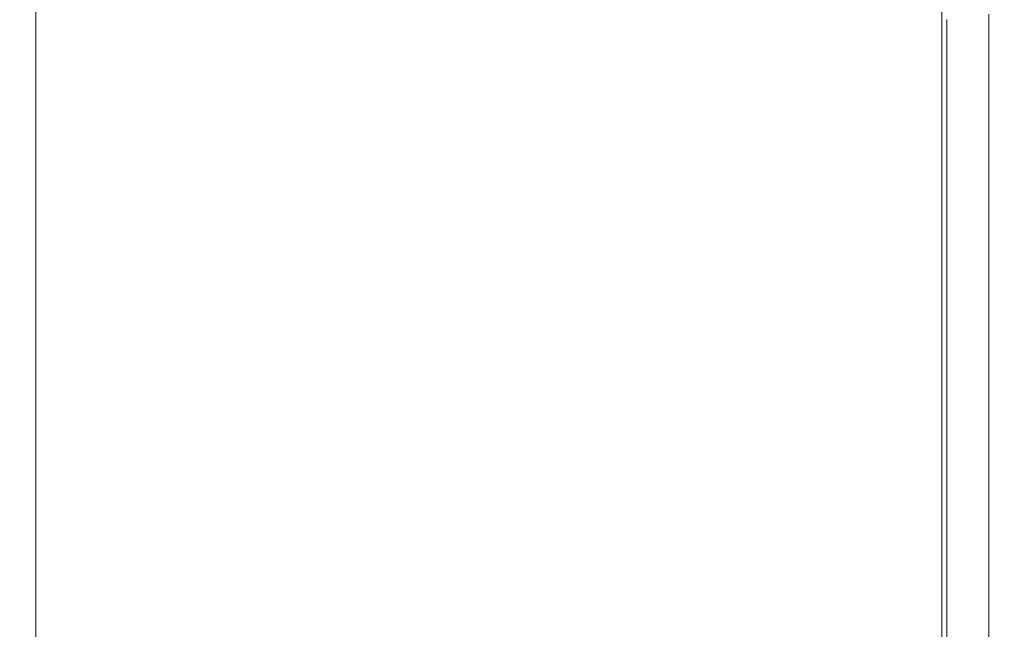
# Model space of a CAD drawing. Extents: x 3 to 1798, y -790 to 0.
# Drawn here: x 1778 to 1798, y -708 to -696 of the extents above; entities that cross this region are included whole.
import ezdxf

# ---------------------------------------------------------------- set-up
doc = ezdxf.new("R2010")
doc.units = 0
doc.header["$LTSCALE"] = 500
doc.header["$MEASUREMENT"] = 0
doc.layers.add('QUADRO_CERAMIKA', color=7, linetype='Continuous')

msp = doc.modelspace()

# ---------------------------------------------------------------- linework, layer by layer
at = {"layer": 'QUADRO_CERAMIKA', "lineweight": 0}
for points, invisible_edges in [([(1787.614, -695.237, 0.358), (1787.614, -694.387, 0.358), (1791.322, -695.695, 0.358), (1791.322, -696.549, 0.358)], 15), ([(1778.962, -695.53, 0.358), (1778.963, -694.692, 0.358), (1780.817, -695.353, 0.358), (1780.817, -696.193, 0.358)], 15), ([(1783.906, -696.455, 0.358), (1780.817, -695.353, 0.358), (1780.817, -694.513, 0.358), (1783.906, -695.612, 0.358)], 15), ([(1787.614, -696.085, 0.358), (1787.614, -696.932, 0.358), (1783.906, -695.612, 0.358), (1783.906, -694.769, 0.358)], 15), ([(1791.322, -695.695, 0.358), (1791.322, -694.838, 0.358), (1794.411, -695.925, 0.358), (1794.411, -696.785, 0.358)], 15), ([(1796.265, -695.711, 0.358), (1796.265, -696.578, 0.358), (1794.411, -695.925, 0.358), (1794.411, -695.061, 0.358)], 15), ([(1787.614, -695.237, 0.358), (1791.322, -696.549, 0.358), (1791.322, -697.4, 0.358), (1787.614, -696.085, 0.358)], 15), ([(1778.345, -695.309, 0.358), (1778.962, -695.53, 0.358), (1778.963, -696.368, 0.358), (1778.345, -696.147, 0.358)], 7), ([(1783.906, -697.299, 0.358), (1780.817, -696.193, 0.358), (1780.817, -695.353, 0.358), (1783.906, -696.455, 0.358)], 15), ([(1778.962, -695.53, 0.358), (1780.817, -696.193, 0.358), (1780.817, -697.033, 0.358), (1778.963, -696.368, 0.358)], 15), ([(1787.614, -697.778, 0.358), (1783.906, -696.455, 0.358), (1783.906, -695.612, 0.358), (1787.614, -696.932, 0.358)], 15), ([(1791.322, -696.549, 0.358), (1791.322, -695.695, 0.358), (1794.411, -696.785, 0.358), (1794.411, -697.642, 0.358)], 15), ([(1797.192, -696.036, 0.906), (1797.192, -696.904, 0.906), (1796.265, -696.578, 0.358), (1796.265, -695.711, 0.358)], 10), ([(1796.265, -696.578, -519.87), (1796.265, -695.711, -519.87), (1796.265, -695.711, 0.358), (1796.265, -696.578, 0.358)], 14), ([(1796.265, -697.439, 0.358), (1794.411, -696.785, 0.358), (1794.411, -695.925, 0.358), (1796.265, -696.578, 0.358)], 15), ([(1797.192, -696.036, 0.906), (1797.501, -696.145, 2.549), (1797.501, -697.012, 2.549), (1797.192, -696.904, 0.906)], 15), ([(1774.382, -696.145, 34.58), (1774.309, -697.012, 34.58), (1784.538, -697.012, 35.005), (1784.574, -696.145, 35.005)], 15), ([(1778.345, -696.147, 0.358), (1778.963, -696.368, 0.358), (1778.963, -697.206, 0.358), (1778.345, -696.984, 0.358)], 7), ([(1783.906, -697.299, 0.358), (1783.906, -698.142, 0.358), (1780.817, -697.033, 0.358), (1780.817, -696.193, 0.358)], 15), ([(1791.055, -696.145, 35.259), (1784.574, -696.145, 35.005), (1784.538, -697.012, 35.005), (1791.04, -697.012, 35.259)], 15), ([(1787.614, -696.085, 0.358), (1791.322, -697.4, 0.358), (1791.322, -698.251, 0.358), (1787.614, -696.932, 0.358)], 15), ([(1794.694, -696.145, 34.839), (1791.055, -696.145, 35.259), (1791.04, -697.012, 35.259), (1794.69, -697.012, 34.839)], 15), ([(1794.694, -696.145, 34.839), (1794.69, -697.012, 34.839), (1796.363, -697.012, 33.237), (1796.363, -696.145, 33.237)], 11), ([(1796.363, -696.145, 33.237), (1796.363, -697.012, 33.237), (1796.932, -697.012, 29.949), (1796.932, -696.145, 29.949)], 15), ([(1797.273, -696.145, 24.469), (1796.932, -696.145, 29.949), (1796.932, -697.012, 29.949), (1797.273, -697.012, 24.469)], 15), ([(1797.444, -696.145, 17.894), (1797.273, -696.145, 24.469), (1797.273, -697.012, 24.469), (1797.444, -697.012, 17.894)], 15), ([(1797.444, -696.145, 17.894), (1797.444, -697.012, 17.894), (1797.501, -697.012, 11.317), (1797.501, -696.145, 11.317)], 15), ([(1797.501, -696.145, 2.549), (1797.501, -696.145, 5.838), (1797.501, -697.012, 5.838), (1797.501, -697.012, 2.549)], 15), ([(1797.501, -696.145, 11.317), (1797.501, -697.012, 11.317), (1797.501, -697.012, 5.838), (1797.501, -696.145, 5.838)], 15), ([(1778.963, -696.368, 0.358), (1780.817, -697.033, 0.358), (1780.817, -697.873, 0.358), (1778.963, -697.206, 0.358)], 15), ([(1787.614, -698.625, 0.358), (1783.906, -697.299, 0.358), (1783.906, -696.455, 0.358), (1787.614, -697.778, 0.358)], 15), ([(1791.322, -696.549, 0.358), (1794.411, -697.642, 0.358), (1794.411, -698.497, 0.358), (1791.322, -697.4, 0.358)], 15), ([(1797.192, -697.767, 0.906), (1796.265, -697.439, 0.358), (1796.265, -696.578, 0.358), (1797.192, -696.904, 0.906)], 13), ([(1796.265, -697.439, -519.87), (1796.265, -696.578, -519.87), (1796.265, -696.578, 0.358), (1796.265, -697.439, 0.358)], 14), ([(1796.265, -698.298, 0.358), (1794.411, -697.642, 0.358), (1794.411, -696.785, 0.358), (1796.265, -697.439, 0.358)], 15), ([(1774.225, -697.876, 34.58), (1784.497, -697.876, 35.005), (1784.538, -697.012, 35.005), (1774.309, -697.012, 34.58)], 15), ([(1778.345, -697.822, 0.358), (1778.345, -696.984, 0.358), (1778.963, -697.206, 0.358), (1778.963, -698.045, 0.358)], 14), ([(1783.906, -698.142, 0.358), (1783.906, -698.985, 0.358), (1780.817, -697.873, 0.358), (1780.817, -697.033, 0.358)], 15), ([(1791.024, -697.876, 35.259), (1791.04, -697.012, 35.259), (1784.538, -697.012, 35.005), (1784.497, -697.876, 35.005)], 15), ([(1787.614, -697.778, 0.358), (1787.614, -696.932, 0.358), (1791.322, -698.251, 0.358), (1791.322, -699.101, 0.358)], 15), ([(1794.686, -697.876, 34.839), (1794.69, -697.012, 34.839), (1791.04, -697.012, 35.259), (1791.024, -697.876, 35.259)], 15), ([(1794.686, -697.876, 34.839), (1796.363, -697.876, 33.237), (1796.363, -697.012, 33.237), (1794.69, -697.012, 34.839)], 13), ([(1796.363, -697.876, 33.237), (1796.932, -697.876, 29.949), (1796.932, -697.012, 29.949), (1796.363, -697.012, 33.237)], 15), ([(1797.273, -697.876, 24.469), (1797.273, -697.012, 24.469), (1796.932, -697.012, 29.949), (1796.932, -697.876, 29.949)], 15), ([(1797.192, -697.767, 0.906), (1797.192, -696.904, 0.906), (1797.501, -697.012, 2.549), (1797.501, -697.876, 2.549)], 14), ([(1797.444, -697.876, 17.894), (1797.444, -697.012, 17.894), (1797.273, -697.012, 24.469), (1797.273, -697.876, 24.469)], 15), ([(1797.444, -697.876, 17.894), (1797.501, -697.876, 11.317), (1797.501, -697.012, 11.317), (1797.444, -697.012, 17.894)], 15), ([(1797.501, -697.876, 11.317), (1797.501, -697.876, 5.838), (1797.501, -697.012, 5.838), (1797.501, -697.012, 11.317)], 15), ([(1797.501, -697.876, 2.549), (1797.501, -697.012, 2.549), (1797.501, -697.012, 5.838), (1797.501, -697.876, 5.838)], 15), ([(1778.963, -698.045, 0.358), (1778.963, -697.206, 0.358), (1780.817, -697.873, 0.358), (1780.817, -698.713, 0.358)], 15), ([(1787.614, -698.625, 0.358), (1787.614, -699.472, 0.358), (1783.906, -698.142, 0.358), (1783.906, -697.299, 0.358)], 15), ([(1791.322, -697.4, 0.358), (1794.411, -698.497, 0.358), (1794.411, -699.35, 0.358), (1791.322, -698.251, 0.358)], 15), ([(1797.192, -698.626, 0.906), (1796.265, -698.298, 0.358), (1796.265, -697.439, 0.358), (1797.192, -697.767, 0.906)], 13), ([(1796.265, -698.298, -519.87), (1796.265, -697.439, -519.87), (1796.265, -697.439, 0.358), (1796.265, -698.298, 0.358)], 14), ([(1787.614, -698.625, 0.358), (1787.614, -697.778, 0.358), (1791.322, -699.101, 0.358), (1791.322, -699.951, 0.358)], 15), ([(1796.265, -698.298, 0.358), (1796.265, -699.154, 0.358), (1794.411, -698.497, 0.358), (1794.411, -697.642, 0.358)], 15), ([(1797.192, -698.626, 0.906), (1797.192, -697.767, 0.906), (1797.501, -697.876, 2.549), (1797.501, -698.735, 2.549)], 14), ([(1774.129, -698.735, 34.58), (1784.449, -698.735, 35.005), (1784.497, -697.876, 35.005), (1774.225, -697.876, 34.58)], 15), ([(1778.345, -698.659, 0.358), (1778.345, -697.822, 0.358), (1778.963, -698.045, 0.358), (1778.963, -698.883, 0.358)], 14), ([(1783.906, -699.828, 0.358), (1780.817, -698.713, 0.358), (1780.817, -697.873, 0.358), (1783.906, -698.985, 0.358)], 15), ([(1791.004, -698.735, 35.259), (1791.024, -697.876, 35.259), (1784.497, -697.876, 35.005), (1784.449, -698.735, 35.005)], 15), ([(1794.681, -698.735, 34.839), (1794.686, -697.876, 34.839), (1791.024, -697.876, 35.259), (1791.004, -698.735, 35.259)], 15), ([(1794.681, -698.735, 34.839), (1796.363, -698.735, 33.237), (1796.363, -697.876, 33.237), (1794.686, -697.876, 34.839)], 13), ([(1796.363, -698.735, 33.237), (1796.932, -698.735, 29.949), (1796.932, -697.876, 29.949), (1796.363, -697.876, 33.237)], 15), ([(1797.273, -698.735, 24.469), (1797.273, -697.876, 24.469), (1796.932, -697.876, 29.949), (1796.932, -698.735, 29.949)], 15), ([(1797.444, -698.735, 17.894), (1797.444, -697.876, 17.894), (1797.273, -697.876, 24.469), (1797.273, -698.735, 24.469)], 15), ([(1797.444, -698.735, 17.894), (1797.501, -698.735, 11.317), (1797.501, -697.876, 11.317), (1797.444, -697.876, 17.894)], 15), ([(1797.501, -698.735, 11.317), (1797.501, -698.735, 5.838), (1797.501, -697.876, 5.838), (1797.501, -697.876, 11.317)], 15), ([(1797.501, -698.735, 2.549), (1797.501, -697.876, 2.549), (1797.501, -697.876, 5.838), (1797.501, -698.735, 5.838)], 15), ([(1778.963, -698.883, 0.358), (1778.963, -698.045, 0.358), (1780.817, -698.713, 0.358), (1780.817, -699.553, 0.358)], 15), ([(1787.614, -699.472, 0.358), (1787.614, -700.318, 0.358), (1783.906, -698.985, 0.358), (1783.906, -698.142, 0.358)], 15), ([(1791.322, -699.101, 0.358), (1791.322, -698.251, 0.358), (1794.411, -699.35, 0.358), (1794.411, -700.203, 0.358)], 15), ([(1797.192, -698.626, 0.906), (1797.192, -699.483, 0.906), (1796.265, -699.154, 0.358), (1796.265, -698.298, 0.358)], 10), ([(1796.265, -699.154, -519.87), (1796.265, -698.298, -519.87), (1796.265, -698.298, 0.358), (1796.265, -699.154, 0.358)], 14), ([(1796.265, -699.154, 0.358), (1796.265, -700.01, 0.358), (1794.411, -699.35, 0.358), (1794.411, -698.497, 0.358)], 15), ([(1774.129, -698.735, 34.58), (1774.021, -699.593, 34.58), (1784.394, -699.593, 35.005), (1784.449, -698.735, 35.005)], 15), ([(1778.345, -698.659, 0.358), (1778.963, -698.883, 0.358), (1778.963, -699.721, 0.358), (1778.345, -699.497, 0.358)], 7), ([(1783.906, -700.671, 0.358), (1780.817, -699.553, 0.358), (1780.817, -698.713, 0.358), (1783.906, -699.828, 0.358)], 15), ([(1791.004, -698.735, 35.259), (1784.449, -698.735, 35.005), (1784.394, -699.593, 35.005), (1790.983, -699.593, 35.259)], 15), ([(1787.614, -698.625, 0.358), (1791.322, -699.951, 0.358), (1791.322, -700.802, 0.358), (1787.614, -699.472, 0.358)], 15), ([(1794.681, -698.735, 34.839), (1791.004, -698.735, 35.259), (1790.983, -699.593, 35.259), (1794.676, -699.593, 34.839)], 15), ([(1794.681, -698.735, 34.839), (1794.676, -699.593, 34.839), (1796.363, -699.593, 33.237), (1796.363, -698.735, 33.237)], 11), ([(1796.363, -698.735, 33.237), (1796.363, -699.593, 33.237), (1796.932, -699.593, 29.949), (1796.932, -698.735, 29.949)], 15), ([(1797.273, -698.735, 24.469), (1796.932, -698.735, 29.949), (1796.932, -699.593, 29.949), (1797.273, -699.593, 24.469)], 15), ([(1797.192, -698.626, 0.906), (1797.501, -698.735, 2.549), (1797.501, -699.593, 2.549), (1797.192, -699.483, 0.906)], 15), ([(1797.444, -698.735, 17.894), (1797.273, -698.735, 24.469), (1797.273, -699.593, 24.469), (1797.444, -699.593, 17.894)], 15), ([(1797.444, -698.735, 17.894), (1797.444, -699.593, 17.894), (1797.501, -699.593, 11.317), (1797.501, -698.735, 11.317)], 15), ([(1797.501, -698.735, 11.317), (1797.501, -699.593, 11.317), (1797.501, -699.593, 5.838), (1797.501, -698.735, 5.838)], 15), ([(1797.501, -698.735, 2.549), (1797.501, -698.735, 5.838), (1797.501, -699.593, 5.838), (1797.501, -699.593, 2.549)], 15), ([(1778.963, -698.883, 0.358), (1780.817, -699.553, 0.358), (1780.817, -700.393, 0.358), (1778.963, -699.721, 0.358)], 15), ([(1787.614, -701.165, 0.358), (1783.906, -699.828, 0.358), (1783.906, -698.985, 0.358), (1787.614, -700.318, 0.358)], 15), ([(1791.322, -699.951, 0.358), (1791.322, -699.101, 0.358), (1794.411, -700.203, 0.358), (1794.411, -701.057, 0.358)], 15), ([(1797.192, -699.483, 0.906), (1797.192, -700.339, 0.906), (1796.265, -700.01, 0.358), (1796.265, -699.154, 0.358)], 10), ([(1796.265, -700.01, -519.87), (1796.265, -699.154, -519.87), (1796.265, -699.154, 0.358), (1796.265, -700.01, 0.358)], 14), ([(1796.265, -700.865, 0.358), (1794.411, -700.203, 0.358), (1794.411, -699.35, 0.358), (1796.265, -700.01, 0.358)], 15), ([(1778.345, -699.497, 0.358), (1778.963, -699.721, 0.358), (1778.963, -700.559, 0.358), (1778.345, -700.335, 0.358)], 7), ([(1783.906, -700.671, 0.358), (1783.906, -701.514, 0.358), (1780.817, -700.393, 0.358), (1780.817, -699.553, 0.358)], 15), ([(1787.614, -699.472, 0.358), (1791.322, -700.802, 0.358), (1791.322, -701.652, 0.358), (1787.614, -700.318, 0.358)], 15), ([(1797.192, -699.483, 0.906), (1797.501, -699.593, 2.549), (1797.501, -700.449, 2.549), (1797.192, -700.339, 0.906)], 15), ([(1774.021, -699.593, 34.58), (1773.896, -700.449, 34.58), (1784.332, -700.449, 35.005), (1784.394, -699.593, 35.005)], 15), ([(1778.963, -699.721, 0.358), (1780.817, -700.393, 0.358), (1780.817, -701.233, 0.358), (1778.963, -700.559, 0.358)], 15), ([(1790.983, -699.593, 35.259), (1784.394, -699.593, 35.005), (1784.332, -700.449, 35.005), (1790.958, -700.449, 35.259)], 15), ([(1794.676, -699.593, 34.839), (1790.983, -699.593, 35.259), (1790.958, -700.449, 35.259), (1794.67, -700.449, 34.839)], 15), ([(1794.676, -699.593, 34.839), (1794.67, -700.449, 34.839), (1796.363, -700.449, 33.237), (1796.363, -699.593, 33.237)], 11), ([(1796.363, -699.593, 33.237), (1796.363, -700.449, 33.237), (1796.932, -700.449, 29.949), (1796.932, -699.593, 29.949)], 15), ([(1797.273, -699.593, 24.469), (1796.932, -699.593, 29.949), (1796.932, -700.449, 29.949), (1797.273, -700.449, 24.469)], 15), ([(1797.444, -699.593, 17.894), (1797.273, -699.593, 24.469), (1797.273, -700.449, 24.469), (1797.444, -700.449, 17.894)], 15), ([(1797.444, -699.593, 17.894), (1797.444, -700.449, 17.894), (1797.501, -700.449, 11.317), (1797.501, -699.593, 11.317)], 15), ([(1797.501, -699.593, 11.317), (1797.501, -700.449, 11.317), (1797.501, -700.449, 5.838), (1797.501, -699.593, 5.838)], 15), ([(1797.501, -699.593, 2.549), (1797.501, -699.593, 5.838), (1797.501, -700.449, 5.838), (1797.501, -700.449, 2.549)], 15), ([(1787.614, -702.012, 0.358), (1783.906, -700.671, 0.358), (1783.906, -699.828, 0.358), (1787.614, -701.165, 0.358)], 15), ([(1791.322, -699.951, 0.358), (1794.411, -701.057, 0.358), (1794.411, -701.91, 0.358), (1791.322, -700.802, 0.358)], 15), ([(1797.192, -701.195, 0.906), (1796.265, -700.865, 0.358), (1796.265, -700.01, 0.358), (1797.192, -700.339, 0.906)], 13), ([(1796.265, -700.865, -519.87), (1796.265, -700.01, -519.87), (1796.265, -700.01, 0.358), (1796.265, -700.865, 0.358)], 14), ([(1778.345, -701.172, 0.358), (1778.345, -700.335, 0.358), (1778.963, -700.559, 0.358), (1778.963, -701.398, 0.358)], 14), ([(1787.614, -701.165, 0.358), (1787.614, -700.318, 0.358), (1791.322, -701.652, 0.358), (1791.322, -702.502, 0.358)], 15), ([(1796.265, -701.72, 0.358), (1794.411, -701.057, 0.358), (1794.411, -700.203, 0.358), (1796.265, -700.865, 0.358)], 15), ([(1797.192, -701.195, 0.906), (1797.192, -700.339, 0.906), (1797.501, -700.449, 2.549), (1797.501, -701.306, 2.549)], 14), ([(1773.756, -701.306, 34.58), (1784.262, -701.306, 35.005), (1784.332, -700.449, 35.005), (1773.896, -700.449, 34.58)], 15), ([(1783.906, -701.514, 0.358), (1783.906, -702.357, 0.358), (1780.817, -701.233, 0.358), (1780.817, -700.393, 0.358)], 15), ([(1790.931, -701.306, 35.259), (1790.958, -700.449, 35.259), (1784.332, -700.449, 35.005), (1784.262, -701.306, 35.005)], 15), ([(1794.662, -701.306, 34.839), (1794.67, -700.449, 34.839), (1790.958, -700.449, 35.259), (1790.931, -701.306, 35.259)], 15), ([(1794.662, -701.306, 34.839), (1796.363, -701.306, 33.237), (1796.363, -700.449, 33.237), (1794.67, -700.449, 34.839)], 13), ([(1796.363, -701.306, 33.237), (1796.932, -701.306, 29.949), (1796.932, -700.449, 29.949), (1796.363, -700.449, 33.237)], 15), ([(1797.273, -701.306, 24.469), (1797.273, -700.449, 24.469), (1796.932, -700.449, 29.949), (1796.932, -701.306, 29.949)], 15), ([(1797.444, -701.306, 17.894), (1797.444, -700.449, 17.894), (1797.273, -700.449, 24.469), (1797.273, -701.306, 24.469)], 15), ([(1797.444, -701.306, 17.894), (1797.501, -701.306, 11.317), (1797.501, -700.449, 11.317), (1797.444, -700.449, 17.894)], 15), ([(1797.501, -701.306, 11.317), (1797.501, -701.306, 5.838), (1797.501, -700.449, 5.838), (1797.501, -700.449, 11.317)], 15), ([(1797.501, -701.306, 2.549), (1797.501, -700.449, 2.549), (1797.501, -700.449, 5.838), (1797.501, -701.306, 5.838)], 15), ([(1778.963, -701.398, 0.358), (1778.963, -700.559, 0.358), (1780.817, -701.233, 0.358), (1780.817, -702.074, 0.358)], 15), ([(1787.614, -702.012, 0.358), (1787.614, -702.859, 0.358), (1783.906, -701.514, 0.358), (1783.906, -700.671, 0.358)], 15), ([(1791.322, -700.802, 0.358), (1794.411, -701.91, 0.358), (1794.411, -702.764, 0.358), (1791.322, -701.652, 0.358)], 15), ([(1797.192, -702.052, 0.906), (1796.265, -701.72, 0.358), (1796.265, -700.865, 0.358), (1797.192, -701.195, 0.906)], 13), ([(1796.265, -701.72, -519.87), (1796.265, -700.865, -519.87), (1796.265, -700.865, 0.358), (1796.265, -701.72, 0.358)], 14), ([(1796.265, -701.72, 0.358), (1796.265, -702.575, 0.358), (1794.411, -701.91, 0.358), (1794.411, -701.057, 0.358)], 15), ([(1773.603, -702.162, 34.58), (1784.185, -702.162, 35.005), (1784.262, -701.306, 35.005), (1773.756, -701.306, 34.58)], 15), ([(1778.345, -702.01, 0.358), (1778.345, -701.172, 0.358), (1778.963, -701.398, 0.358), (1778.963, -702.236, 0.358)], 14), ([(1783.906, -703.2, 0.358), (1780.817, -702.074, 0.358), (1780.817, -701.233, 0.358), (1783.906, -702.357, 0.358)], 15), ([(1790.9, -702.162, 35.259), (1790.931, -701.306, 35.259), (1784.262, -701.306, 35.005), (1784.185, -702.162, 35.005)], 15), ([(1787.614, -702.012, 0.358), (1787.614, -701.165, 0.358), (1791.322, -702.502, 0.358), (1791.322, -703.353, 0.358)], 15), ([(1794.655, -702.162, 34.839), (1794.662, -701.306, 34.839), (1790.931, -701.306, 35.259), (1790.9, -702.162, 35.259)], 15), ([(1794.655, -702.162, 34.839), (1796.363, -702.162, 33.237), (1796.363, -701.306, 33.237), (1794.662, -701.306, 34.839)], 13), ([(1796.363, -702.162, 33.237), (1796.932, -702.162, 29.949), (1796.932, -701.306, 29.949), (1796.363, -701.306, 33.237)], 15), ([(1797.273, -702.162, 24.469), (1797.273, -701.306, 24.469), (1796.932, -701.306, 29.949), (1796.932, -702.162, 29.949)], 15), ([(1797.192, -702.052, 0.906), (1797.192, -701.195, 0.906), (1797.501, -701.306, 2.549), (1797.501, -702.162, 2.549)], 14), ([(1797.444, -702.162, 17.894), (1797.444, -701.306, 17.894), (1797.273, -701.306, 24.469), (1797.273, -702.162, 24.469)], 15), ([(1797.444, -702.162, 17.894), (1797.501, -702.162, 11.317), (1797.501, -701.306, 11.317), (1797.444, -701.306, 17.894)], 15), ([(1797.501, -702.162, 11.317), (1797.501, -702.162, 5.838), (1797.501, -701.306, 5.838), (1797.501, -701.306, 11.317)], 15), ([(1797.501, -702.162, 2.549), (1797.501, -701.306, 2.549), (1797.501, -701.306, 5.838), (1797.501, -702.162, 5.838)], 15), ([(1778.963, -702.236, 0.358), (1778.963, -701.398, 0.358), (1780.817, -702.074, 0.358), (1780.817, -702.914, 0.358)], 15), ([(1787.614, -702.859, 0.358), (1787.614, -703.705, 0.358), (1783.906, -702.357, 0.358), (1783.906, -701.514, 0.358)], 15), ([(1791.322, -702.502, 0.358), (1791.322, -701.652, 0.358), (1794.411, -702.764, 0.358), (1794.411, -703.617, 0.358)], 15), ([(1797.192, -702.052, 0.906), (1797.192, -702.908, 0.906), (1796.265, -702.575, 0.358), (1796.265, -701.72, 0.358)], 10), ([(1796.265, -702.575, -519.87), (1796.265, -701.72, -519.87), (1796.265, -701.72, 0.358), (1796.265, -702.575, 0.358)], 14), ([(1778.345, -702.01, 0.358), (1778.963, -702.236, 0.358), (1778.963, -703.074, 0.358), (1778.345, -702.847, 0.358)], 7), ([(1783.906, -704.043, 0.358), (1780.817, -702.914, 0.358), (1780.817, -702.074, 0.358), (1783.906, -703.2, 0.358)], 15), ([(1787.614, -702.012, 0.358), (1791.322, -703.353, 0.358), (1791.322, -704.203, 0.358), (1787.614, -702.859, 0.358)], 15), ([(1796.265, -702.575, 0.358), (1796.265, -703.43, 0.358), (1794.411, -702.764, 0.358), (1794.411, -701.91, 0.358)], 15), ([(1797.192, -702.052, 0.906), (1797.501, -702.162, 2.549), (1797.501, -703.019, 2.549), (1797.192, -702.908, 0.906)], 15), ([(1773.603, -702.162, 34.58), (1773.437, -703.019, 34.58), (1784.103, -703.019, 35.005), (1784.185, -702.162, 35.005)], 15), ([(1778.963, -702.236, 0.358), (1780.817, -702.914, 0.358), (1780.817, -703.754, 0.358), (1778.963, -703.074, 0.358)], 15), ([(1790.9, -702.162, 35.259), (1784.185, -702.162, 35.005), (1784.103, -703.019, 35.005), (1790.867, -703.019, 35.259)], 15), ([(1794.655, -702.162, 34.839), (1790.9, -702.162, 35.259), (1790.867, -703.019, 35.259), (1794.646, -703.019, 34.839)], 15), ([(1794.655, -702.162, 34.839), (1794.646, -703.019, 34.839), (1796.363, -703.019, 33.237), (1796.363, -702.162, 33.237)], 11), ([(1796.363, -702.162, 33.237), (1796.363, -703.019, 33.237), (1796.932, -703.019, 29.949), (1796.932, -702.162, 29.949)], 15), ([(1797.273, -702.162, 24.469), (1796.932, -702.162, 29.949), (1796.932, -703.019, 29.949), (1797.273, -703.019, 24.469)], 15), ([(1797.444, -702.162, 17.894), (1797.273, -702.162, 24.469), (1797.273, -703.019, 24.469), (1797.444, -703.019, 17.894)], 15), ([(1797.444, -702.162, 17.894), (1797.444, -703.019, 17.894), (1797.501, -703.019, 11.317), (1797.501, -702.162, 11.317)], 15), ([(1797.501, -702.162, 11.317), (1797.501, -703.019, 11.317), (1797.501, -703.019, 5.838), (1797.501, -702.162, 5.838)], 15), ([(1797.501, -702.162, 2.549), (1797.501, -702.162, 5.838), (1797.501, -703.019, 5.838), (1797.501, -703.019, 2.549)], 15), ([(1787.614, -704.552, 0.358), (1783.906, -703.2, 0.358), (1783.906, -702.357, 0.358), (1787.614, -703.705, 0.358)], 15), ([(1791.322, -703.353, 0.358), (1791.322, -702.502, 0.358), (1794.411, -703.617, 0.358), (1794.411, -704.47, 0.358)], 15), ([(1797.192, -702.908, 0.906), (1797.192, -703.764, 0.906), (1796.265, -703.43, 0.358), (1796.265, -702.575, 0.358)], 10), ([(1796.265, -703.43, -519.87), (1796.265, -702.575, -519.87), (1796.265, -702.575, 0.358), (1796.265, -703.43, 0.358)], 14), ([(1778.345, -702.847, 0.358), (1778.963, -703.074, 0.358), (1778.963, -703.912, 0.358), (1778.345, -703.685, 0.358)], 7), ([(1787.614, -702.859, 0.358), (1791.322, -704.203, 0.358), (1791.322, -705.054, 0.358), (1787.614, -703.705, 0.358)], 15), ([(1796.265, -704.286, 0.358), (1794.411, -703.617, 0.358), (1794.411, -702.764, 0.358), (1796.265, -703.43, 0.358)], 15), ([(1773.437, -703.019, 34.58), (1773.262, -703.875, 34.58), (1784.015, -703.875, 35.005), (1784.103, -703.019, 35.005)], 15), ([(1783.906, -704.043, 0.358), (1783.906, -704.886, 0.358), (1780.817, -703.754, 0.358), (1780.817, -702.914, 0.358)], 15), ([(1790.867, -703.019, 35.259), (1784.103, -703.019, 35.005), (1784.015, -703.875, 35.005), (1790.831, -703.875, 35.259)], 15), ([(1794.646, -703.019, 34.839), (1790.867, -703.019, 35.259), (1790.831, -703.875, 35.259), (1794.638, -703.875, 34.839)], 15), ([(1794.646, -703.019, 34.839), (1794.638, -703.875, 34.839), (1796.363, -703.875, 33.237), (1796.363, -703.019, 33.237)], 11), ([(1796.363, -703.019, 33.237), (1796.363, -703.875, 33.237), (1796.932, -703.875, 29.949), (1796.932, -703.019, 29.949)], 15), ([(1797.273, -703.019, 24.469), (1796.932, -703.019, 29.949), (1796.932, -703.875, 29.949), (1797.273, -703.875, 24.469)], 15), ([(1797.192, -702.908, 0.906), (1797.501, -703.019, 2.549), (1797.501, -703.875, 2.549), (1797.192, -703.764, 0.906)], 15), ([(1797.444, -703.019, 17.894), (1797.273, -703.019, 24.469), (1797.273, -703.875, 24.469), (1797.444, -703.875, 17.894)], 15), ([(1797.444, -703.019, 17.894), (1797.444, -703.875, 17.894), (1797.501, -703.875, 11.317), (1797.501, -703.019, 11.317)], 15), ([(1797.501, -703.019, 11.317), (1797.501, -703.875, 11.317), (1797.501, -703.875, 5.838), (1797.501, -703.019, 5.838)], 15), ([(1797.501, -703.019, 2.549), (1797.501, -703.019, 5.838), (1797.501, -703.875, 5.838), (1797.501, -703.875, 2.549)], 15), ([(1778.963, -703.074, 0.358), (1780.817, -703.754, 0.358), (1780.817, -704.594, 0.358), (1778.963, -703.912, 0.358)], 15), ([(1787.614, -705.399, 0.358), (1783.906, -704.043, 0.358), (1783.906, -703.2, 0.358), (1787.614, -704.552, 0.358)], 15), ([(1791.322, -703.353, 0.358), (1794.411, -704.47, 0.358), (1794.411, -705.324, 0.358), (1791.322, -704.203, 0.358)], 15), ([(1797.192, -704.62, 0.906), (1796.265, -704.286, 0.358), (1796.265, -703.43, 0.358), (1797.192, -703.764, 0.906)], 13), ([(1796.265, -704.286, -519.87), (1796.265, -703.43, -519.87), (1796.265, -703.43, 0.358), (1796.265, -704.286, 0.358)], 14), ([(1796.265, -705.141, 0.358), (1794.411, -704.47, 0.358), (1794.411, -703.617, 0.358), (1796.265, -704.286, 0.358)], 15), ([(1778.345, -704.523, 0.358), (1778.345, -703.685, 0.358), (1778.963, -703.912, 0.358), (1778.963, -704.75, 0.358)], 14), ([(1783.906, -704.886, 0.358), (1783.906, -705.729, 0.358), (1780.817, -704.594, 0.358), (1780.817, -703.754, 0.358)], 15), ([(1787.614, -704.552, 0.358), (1787.614, -703.705, 0.358), (1791.322, -705.054, 0.358), (1791.322, -705.904, 0.358)], 15), ([(1797.192, -704.62, 0.906), (1797.192, -703.764, 0.906), (1797.501, -703.875, 2.549), (1797.501, -704.731, 2.549)], 14), ([(1773.078, -704.731, 34.58), (1783.923, -704.731, 35.005), (1784.015, -703.875, 35.005), (1773.262, -703.875, 34.58)], 15), ([(1778.963, -704.75, 0.358), (1778.963, -703.912, 0.358), (1780.817, -704.594, 0.358), (1780.817, -705.434, 0.358)], 15), ([(1787.614, -705.399, 0.358), (1787.614, -706.245, 0.358), (1783.906, -704.886, 0.358), (1783.906, -704.043, 0.358)], 15), ([(1790.795, -704.731, 35.259), (1790.831, -703.875, 35.259), (1784.015, -703.875, 35.005), (1783.923, -704.731, 35.005)], 15), ([(1794.628, -704.731, 34.839), (1794.638, -703.875, 34.839), (1790.831, -703.875, 35.259), (1790.795, -704.731, 35.259)], 15), ([(1794.628, -704.731, 34.839), (1796.363, -704.731, 33.237), (1796.363, -703.875, 33.237), (1794.638, -703.875, 34.839)], 13), ([(1796.363, -704.731, 33.237), (1796.932, -704.731, 29.949), (1796.932, -703.875, 29.949), (1796.363, -703.875, 33.237)], 15), ([(1797.273, -704.731, 24.469), (1797.273, -703.875, 24.469), (1796.932, -703.875, 29.949), (1796.932, -704.731, 29.949)], 15), ([(1797.444, -704.731, 17.894), (1797.444, -703.875, 17.894), (1797.273, -703.875, 24.469), (1797.273, -704.731, 24.469)], 15), ([(1797.444, -704.731, 17.894), (1797.501, -704.731, 11.317), (1797.501, -703.875, 11.317), (1797.444, -703.875, 17.894)], 15), ([(1797.501, -704.731, 11.317), (1797.501, -704.731, 5.838), (1797.501, -703.875, 5.838), (1797.501, -703.875, 11.317)], 15), ([(1797.501, -704.731, 2.549), (1797.501, -703.875, 2.549), (1797.501, -703.875, 5.838), (1797.501, -704.731, 5.838)], 15), ([(1791.322, -704.203, 0.358), (1794.411, -705.324, 0.358), (1794.411, -706.177, 0.358), (1791.322, -705.054, 0.358)], 15), ([(1797.192, -705.476, 0.906), (1796.265, -705.141, 0.358), (1796.265, -704.286, 0.358), (1797.192, -704.62, 0.906)], 13), ([(1796.265, -705.141, -519.87), (1796.265, -704.286, -519.87), (1796.265, -704.286, 0.358), (1796.265, -705.141, 0.358)], 14), ([(1778.345, -705.36, 0.358), (1778.345, -704.523, 0.358), (1778.963, -704.75, 0.358), (1778.963, -705.589, 0.358)], 14), ([(1783.906, -706.572, 0.358), (1780.817, -705.434, 0.358), (1780.817, -704.594, 0.358), (1783.906, -705.729, 0.358)], 15), ([(1787.614, -705.399, 0.358), (1787.614, -704.552, 0.358), (1791.322, -705.904, 0.358), (1791.322, -706.754, 0.358)], 15), ([(1796.265, -705.141, 0.358), (1796.265, -705.996, 0.358), (1794.411, -705.324, 0.358), (1794.411, -704.47, 0.358)], 15), ([(1797.192, -705.476, 0.906), (1797.192, -704.62, 0.906), (1797.501, -704.731, 2.549), (1797.501, -705.588, 2.549)], 14), ([(1772.883, -705.588, 34.58), (1783.825, -705.588, 35.005), (1783.923, -704.731, 35.005), (1773.078, -704.731, 34.58)], 15), ([(1778.963, -705.589, 0.358), (1778.963, -704.75, 0.358), (1780.817, -705.434, 0.358), (1780.817, -706.274, 0.358)], 15), ([(1790.755, -705.588, 35.259), (1790.795, -704.731, 35.259), (1783.923, -704.731, 35.005), (1783.825, -705.588, 35.005)], 15), ([(1794.619, -705.588, 34.839), (1794.628, -704.731, 34.839), (1790.795, -704.731, 35.259), (1790.755, -705.588, 35.259)], 15), ([(1794.619, -705.588, 34.839), (1796.363, -705.588, 33.237), (1796.363, -704.731, 33.237), (1794.628, -704.731, 34.839)], 13), ([(1796.363, -705.588, 33.237), (1796.932, -705.588, 29.949), (1796.932, -704.731, 29.949), (1796.363, -704.731, 33.237)], 15), ([(1797.273, -705.588, 24.469), (1797.273, -704.731, 24.469), (1796.932, -704.731, 29.949), (1796.932, -705.588, 29.949)], 15), ([(1797.444, -705.588, 17.894), (1797.444, -704.731, 17.894), (1797.273, -704.731, 24.469), (1797.273, -705.588, 24.469)], 15), ([(1797.444, -705.588, 17.894), (1797.501, -705.588, 11.317), (1797.501, -704.731, 11.317), (1797.444, -704.731, 17.894)], 15), ([(1797.501, -705.588, 11.317), (1797.501, -705.588, 5.838), (1797.501, -704.731, 5.838), (1797.501, -704.731, 11.317)], 15), ([(1797.501, -705.588, 2.549), (1797.501, -704.731, 2.549), (1797.501, -704.731, 5.838), (1797.501, -705.588, 5.838)], 15), ([(1787.614, -706.245, 0.358), (1787.614, -707.092, 0.358), (1783.906, -705.729, 0.358), (1783.906, -704.886, 0.358)], 15), ([(1791.322, -705.904, 0.358), (1791.322, -705.054, 0.358), (1794.411, -706.177, 0.358), (1794.411, -707.03, 0.358)], 15), ([(1797.192, -705.476, 0.906), (1797.192, -706.332, 0.906), (1796.265, -705.996, 0.358), (1796.265, -705.141, 0.358)], 10), ([(1796.265, -705.996, -519.87), (1796.265, -705.141, -519.87), (1796.265, -705.141, 0.358), (1796.265, -705.996, 0.358)], 14), ([(1778.345, -705.36, 0.358), (1778.963, -705.589, 0.358), (1778.963, -706.427, 0.358), (1778.345, -706.198, 0.358)], 7), ([(1787.614, -705.399, 0.358), (1791.322, -706.754, 0.358), (1791.322, -707.605, 0.358), (1787.614, -706.245, 0.358)], 15), ([(1796.265, -705.996, 0.358), (1796.265, -706.851, 0.358), (1794.411, -706.177, 0.358), (1794.411, -705.324, 0.358)], 15), ([(1772.883, -705.588, 34.58), (1772.672, -706.444, 34.58), (1783.72, -706.444, 35.005), (1783.825, -705.588, 35.005)], 15), ([(1778.963, -705.589, 0.358), (1780.817, -706.274, 0.358), (1780.817, -707.114, 0.358), (1778.963, -706.427, 0.358)], 15), ([(1783.906, -707.415, 0.358), (1780.817, -706.274, 0.358), (1780.817, -705.434, 0.358), (1783.906, -706.572, 0.358)], 15), ([(1790.755, -705.588, 35.259), (1783.825, -705.588, 35.005), (1783.72, -706.444, 35.005), (1790.713, -706.444, 35.259)], 15), ([(1794.619, -705.588, 34.839), (1790.755, -705.588, 35.259), (1790.713, -706.444, 35.259), (1794.608, -706.444, 34.839)], 15), ([(1794.619, -705.588, 34.839), (1794.608, -706.444, 34.839), (1796.363, -706.444, 33.237), (1796.363, -705.588, 33.237)], 11), ([(1796.363, -705.588, 33.237), (1796.363, -706.444, 33.237), (1796.932, -706.444, 29.949), (1796.932, -705.588, 29.949)], 15), ([(1797.273, -705.588, 24.469), (1796.932, -705.588, 29.949), (1796.932, -706.444, 29.949), (1797.273, -706.444, 24.469)], 15), ([(1797.192, -705.476, 0.906), (1797.501, -705.588, 2.549), (1797.501, -706.444, 2.549), (1797.192, -706.332, 0.906)], 15), ([(1797.444, -705.588, 17.894), (1797.273, -705.588, 24.469), (1797.273, -706.444, 24.469), (1797.444, -706.444, 17.894)], 15), ([(1797.444, -705.588, 17.894), (1797.444, -706.444, 17.894), (1797.501, -706.444, 11.317), (1797.501, -705.588, 11.317)], 15), ([(1797.501, -705.588, 11.317), (1797.501, -706.444, 11.317), (1797.501, -706.444, 5.838), (1797.501, -705.588, 5.838)], 15), ([(1797.501, -705.588, 2.549), (1797.501, -705.588, 5.838), (1797.501, -706.444, 5.838), (1797.501, -706.444, 2.549)], 15), ([(1787.614, -707.939, 0.358), (1783.906, -706.572, 0.358), (1783.906, -705.729, 0.358), (1787.614, -707.092, 0.358)], 15), ([(1791.322, -706.754, 0.358), (1791.322, -705.904, 0.358), (1794.411, -707.03, 0.358), (1794.411, -707.884, 0.358)], 15), ([(1796.265, -707.706, 0.358), (1794.411, -707.03, 0.358), (1794.411, -706.177, 0.358), (1796.265, -706.851, 0.358)], 15), ([(1797.192, -706.332, 0.906), (1797.192, -707.188, 0.906), (1796.265, -706.851, 0.358), (1796.265, -705.996, 0.358)], 10), ([(1796.265, -706.851, -519.87), (1796.265, -705.996, -519.87), (1796.265, -705.996, 0.358), (1796.265, -706.851, 0.358)], 14), ([(1778.345, -706.198, 0.358), (1778.963, -706.427, 0.358), (1778.963, -707.265, 0.358), (1778.345, -707.036, 0.358)], 7), ([(1783.906, -707.415, 0.358), (1783.906, -708.259, 0.358), (1780.817, -707.114, 0.358), (1780.817, -706.274, 0.358)], 15), ([(1787.614, -706.245, 0.358), (1791.322, -707.605, 0.358), (1791.322, -708.455, 0.358), (1787.614, -707.092, 0.358)], 15), ([(1797.192, -706.332, 0.906), (1797.501, -706.444, 2.549), (1797.501, -707.301, 2.549), (1797.192, -707.188, 0.906)], 15), ([(1772.672, -706.444, 34.58), (1772.443, -707.301, 34.58), (1783.605, -707.301, 35.005), (1783.72, -706.444, 35.005)], 15), ([(1778.963, -706.427, 0.358), (1780.817, -707.114, 0.358), (1780.817, -707.954, 0.358), (1778.963, -707.265, 0.358)], 15), ([(1790.713, -706.444, 35.259), (1783.72, -706.444, 35.005), (1783.605, -707.301, 35.005), (1790.667, -707.301, 35.259)], 15), ([(1787.614, -708.786, 0.358), (1783.906, -707.415, 0.358), (1783.906, -706.572, 0.358), (1787.614, -707.939, 0.358)], 15), ([(1794.608, -706.444, 34.839), (1790.713, -706.444, 35.259), (1790.667, -707.301, 35.259), (1794.597, -707.301, 34.839)], 15), ([(1794.608, -706.444, 34.839), (1794.597, -707.301, 34.839), (1796.363, -707.301, 33.237), (1796.363, -706.444, 33.237)], 11), ([(1796.363, -706.444, 33.237), (1796.363, -707.301, 33.237), (1796.932, -707.301, 29.949), (1796.932, -706.444, 29.949)], 15), ([(1797.273, -706.444, 24.469), (1796.932, -706.444, 29.949), (1796.932, -707.301, 29.949), (1797.273, -707.301, 24.469)], 15), ([(1797.444, -706.444, 17.894), (1797.273, -706.444, 24.469), (1797.273, -707.301, 24.469), (1797.444, -707.301, 17.894)], 15), ([(1797.444, -706.444, 17.894), (1797.444, -707.301, 17.894), (1797.501, -707.301, 11.317), (1797.501, -706.444, 11.317)], 15), ([(1797.501, -706.444, 11.317), (1797.501, -707.301, 11.317), (1797.501, -707.301, 5.838), (1797.501, -706.444, 5.838)], 15), ([(1797.501, -706.444, 2.549), (1797.501, -706.444, 5.838), (1797.501, -707.301, 5.838), (1797.501, -707.301, 2.549)], 15), ([(1791.322, -706.754, 0.358), (1794.411, -707.884, 0.358), (1794.411, -708.737, 0.358), (1791.322, -707.605, 0.358)], 15), ([(1797.192, -708.044, 0.906), (1796.265, -707.706, 0.358), (1796.265, -706.851, 0.358), (1797.192, -707.188, 0.906)], 13), ([(1796.265, -707.706, -519.87), (1796.265, -706.851, -519.87), (1796.265, -706.851, 0.358), (1796.265, -707.706, 0.358)], 14), ([(1778.345, -707.873, 0.358), (1778.345, -707.036, 0.358), (1778.963, -707.265, 0.358), (1778.963, -708.103, 0.358)], 14), ([(1783.906, -708.259, 0.358), (1783.906, -709.102, 0.358), (1780.817, -707.954, 0.358), (1780.817, -707.114, 0.358)], 15), ([(1787.614, -707.939, 0.358), (1787.614, -707.092, 0.358), (1791.322, -708.455, 0.358), (1791.322, -709.305, 0.358)], 15), ([(1796.265, -708.562, 0.358), (1794.411, -707.884, 0.358), (1794.411, -707.03, 0.358), (1796.265, -707.706, 0.358)], 15), ([(1772.191, -708.157, 34.58), (1783.479, -708.157, 35.005), (1783.605, -707.301, 35.005), (1772.443, -707.301, 34.58)], 15), ([(1778.963, -708.103, 0.358), (1778.963, -707.265, 0.358), (1780.817, -707.954, 0.358), (1780.817, -708.794, 0.358)], 15), ([(1790.617, -708.157, 35.259), (1790.667, -707.301, 35.259), (1783.605, -707.301, 35.005), (1783.479, -708.157, 35.005)], 15), ([(1794.584, -708.157, 34.839), (1794.597, -707.301, 34.839), (1790.667, -707.301, 35.259), (1790.617, -708.157, 35.259)], 15), ([(1794.584, -708.157, 34.839), (1796.363, -708.157, 33.237), (1796.363, -707.301, 33.237), (1794.597, -707.301, 34.839)], 13), ([(1796.363, -708.157, 33.237), (1796.932, -708.157, 29.949), (1796.932, -707.301, 29.949), (1796.363, -707.301, 33.237)], 15), ([(1797.273, -708.157, 24.469), (1797.273, -707.301, 24.469), (1796.932, -707.301, 29.949), (1796.932, -708.157, 29.949)], 15), ([(1797.192, -708.044, 0.906), (1797.192, -707.188, 0.906), (1797.501, -707.301, 2.549), (1797.501, -708.157, 2.549)], 14), ([(1797.444, -708.157, 17.894), (1797.444, -707.301, 17.894), (1797.273, -707.301, 24.469), (1797.273, -708.157, 24.469)], 15), ([(1797.444, -708.157, 17.894), (1797.501, -708.157, 11.317), (1797.501, -707.301, 11.317), (1797.444, -707.301, 17.894)], 15), ([(1797.501, -708.157, 11.317), (1797.501, -708.157, 5.838), (1797.501, -707.301, 5.838), (1797.501, -707.301, 11.317)], 15), ([(1797.501, -708.157, 2.549), (1797.501, -707.301, 2.549), (1797.501, -707.301, 5.838), (1797.501, -708.157, 5.838)], 15), ([(1787.614, -708.786, 0.358), (1787.614, -709.632, 0.358), (1783.906, -708.259, 0.358), (1783.906, -707.415, 0.358)], 15), ([(1791.322, -707.605, 0.358), (1794.411, -708.737, 0.358), (1794.411, -709.591, 0.358), (1791.322, -708.455, 0.358)], 15), ([(1797.192, -708.901, 0.906), (1796.265, -708.562, 0.358), (1796.265, -707.706, 0.358), (1797.192, -708.044, 0.906)], 13), ([(1796.265, -708.562, -519.87), (1796.265, -707.706, -519.87), (1796.265, -707.706, 0.358), (1796.265, -708.562, 0.358)], 14), ([(1778.345, -708.667, 0.358), (1778.345, -707.873, 0.358), (1778.963, -708.103, 0.358), (1778.963, -708.898, 0.358)], 14), ([(1787.614, -708.786, 0.358), (1787.614, -707.939, 0.358), (1791.322, -709.305, 0.358), (1791.322, -710.156, 0.358)], 15), ([(1796.265, -708.562, 0.358), (1796.265, -709.417, 0.358), (1794.411, -708.737, 0.358), (1794.411, -707.884, 0.358)], 15), ([(1778.963, -708.898, 0.358), (1778.963, -708.103, 0.358), (1780.817, -708.794, 0.358), (1780.817, -709.59, 0.358)], 15), ([(1783.906, -709.945, 0.358), (1780.817, -708.794, 0.358), (1780.817, -707.954, 0.358), (1783.906, -709.102, 0.358)], 15), ([(1797.192, -708.901, 0.906), (1797.192, -708.044, 0.906), (1797.501, -708.157, 2.549), (1797.501, -709.013, 2.549)], 14), ([(1771.911, -709.013, 34.58), (1783.34, -709.013, 35.005), (1783.479, -708.157, 35.005), (1772.191, -708.157, 34.58)], 15), ([(1790.561, -709.013, 35.259), (1790.617, -708.157, 35.259), (1783.479, -708.157, 35.005), (1783.34, -709.013, 35.005)], 15), ([(1794.57, -709.013, 34.839), (1794.584, -708.157, 34.839), (1790.617, -708.157, 35.259), (1790.561, -709.013, 35.259)], 15), ([(1794.57, -709.013, 34.839), (1796.363, -709.013, 33.237), (1796.363, -708.157, 33.237), (1794.584, -708.157, 34.839)], 13), ([(1796.363, -709.013, 33.237), (1796.932, -709.013, 29.949), (1796.932, -708.157, 29.949), (1796.363, -708.157, 33.237)], 15), ([(1797.273, -709.013, 24.469), (1797.273, -708.157, 24.469), (1796.932, -708.157, 29.949), (1796.932, -709.013, 29.949)], 15), ([(1797.444, -709.013, 17.894), (1797.444, -708.157, 17.894), (1797.273, -708.157, 24.469), (1797.273, -709.013, 24.469)], 15), ([(1797.444, -709.013, 17.894), (1797.501, -709.013, 11.317), (1797.501, -708.157, 11.317), (1797.444, -708.157, 17.894)], 15), ([(1797.501, -709.013, 11.317), (1797.501, -709.013, 5.838), (1797.501, -708.157, 5.838), (1797.501, -708.157, 11.317)], 15), ([(1797.501, -709.013, 2.549), (1797.501, -708.157, 2.549), (1797.501, -708.157, 5.838), (1797.501, -709.013, 5.838)], 15)]:
    msp.add_3dface(points, dxfattribs=dict(at, invisible_edges=invisible_edges))

doc.saveas('drawing.dxf')
